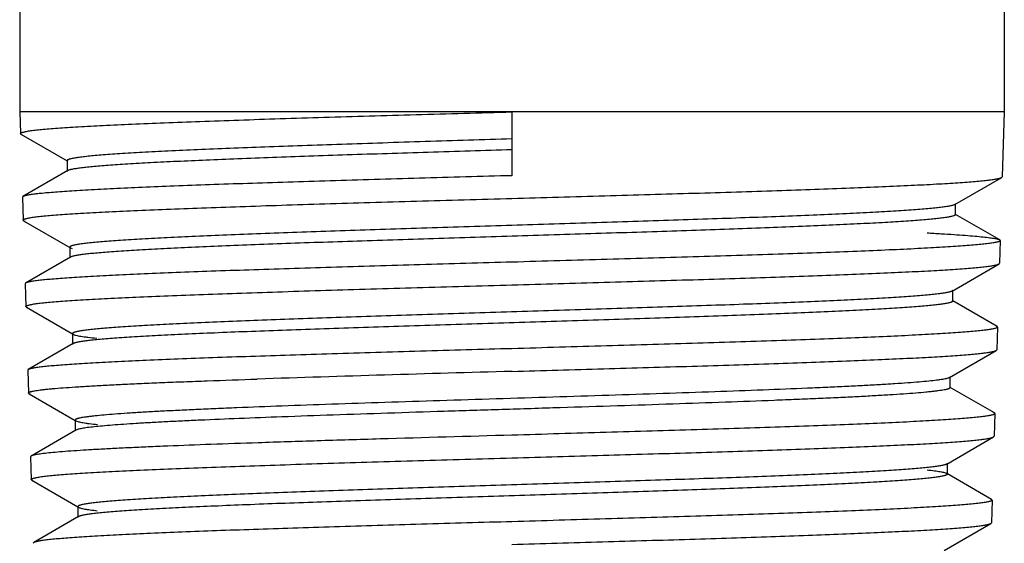
# Model space of a CAD drawing. Units: inches. Extents: x 7.25 to 9.75, y 7.91 to 13.71.
# Drawn here: x 8.09 to 8.91, y 8.34 to 8.77 of the extents above; entities that cross this region are included whole.
import ezdxf

# ---------------------------------------------------------------- set-up
doc = ezdxf.new("R2010")
doc.units = ezdxf.units.IN
doc.header["$LTSCALE"] = 1.434074
doc.header["$MEASUREMENT"] = 0
doc.layers.get('0').update_dxf_attribs({"linetype": 'CONTINUOUS'})

msp = doc.modelspace()

# ---------------------------------------------------------------- linework, layer by layer
at = {"color": 6, "linetype": 'CONTINUOUS'}
for p, q in [((8.09299, 9.25685), (8.09299, 8.69635)), ((8.90599, 9.25685), (8.90599, 8.69635)), ((8.90599, 8.69635), (8.09299, 8.69635)), ((8.09299, 8.69635), (8.09355, 8.6785)), ((8.90599, 8.69635), (8.90433, 8.6428)), ((8.09403, 8.67796), (8.09355, 8.6785)), ((8.09403, 8.67796), (8.13208, 8.65596)), ((8.09516, 8.67749), (8.09403, 8.67796)), ((8.13221, 8.65619), (8.13274, 8.65558)), ((8.13221, 8.65619), (8.13221, 8.64726)), ((8.13274, 8.64787), (8.09567, 8.62644)), ((8.86514, 8.61988), (8.90385, 8.64226)), ((8.90385, 8.64226), (8.90433, 8.6428)), ((8.09567, 8.62644), (8.09519, 8.62587)), ((8.09519, 8.62587), (8.09577, 8.6071)), ((8.86567, 8.62049), (8.86514, 8.61988)), ((8.86567, 8.61156), (8.86567, 8.62049)), ((8.86514, 8.61217), (8.86567, 8.61156)), ((8.90221, 8.59074), (8.8658, 8.61179)), ((8.09625, 8.60655), (8.09577, 8.6071)), ((8.09625, 8.60655), (8.1343, 8.58456)), ((8.09761, 8.60602), (8.09625, 8.60655)), ((8.90101, 8.59122), (8.90221, 8.59074)), ((8.90269, 8.59017), (8.9021, 8.5714)), ((8.90221, 8.59074), (8.90269, 8.59017)), ((8.13443, 8.58479), (8.13496, 8.58418)), ((8.13443, 8.58479), (8.13443, 8.57586)), ((8.13496, 8.58418), (8.13635, 8.58362)), ((8.13496, 8.57647), (8.09789, 8.55504)), ((8.13596, 8.5769), (8.13496, 8.57647)), ((8.86291, 8.54847), (8.90162, 8.57085)), ((8.90162, 8.57085), (8.9021, 8.57139)), ((8.09789, 8.55504), (8.09741, 8.55447)), ((8.09741, 8.55447), (8.098, 8.5357)), ((8.86344, 8.54909), (8.86291, 8.54847)), ((8.86344, 8.54016), (8.86344, 8.54909)), ((8.86291, 8.54077), (8.86344, 8.54016)), ((8.89998, 8.51934), (8.86358, 8.54039)), ((8.09848, 8.53515), (8.098, 8.5357)), ((8.09848, 8.53515), (8.13652, 8.51316)), ((8.09982, 8.53462), (8.09848, 8.53515)), ((8.13666, 8.51339), (8.13666, 8.50446)), ((8.89899, 8.51976), (8.89998, 8.51934)), ((8.90047, 8.51877), (8.89988, 8.5)), ((8.89998, 8.51934), (8.90047, 8.51877)), ((8.13719, 8.50507), (8.10012, 8.48364)), ((8.86069, 8.47707), (8.8994, 8.49945)), ((8.8994, 8.49945), (8.89988, 8.5)), ((8.10012, 8.48364), (8.09964, 8.48307)), ((8.09964, 8.48307), (8.10022, 8.4643)), ((8.86122, 8.47769), (8.86069, 8.47707)), ((8.86122, 8.46876), (8.86122, 8.47769)), ((8.1007, 8.46375), (8.10022, 8.4643)), ((8.1007, 8.46375), (8.13875, 8.44176)), ((8.10187, 8.46327), (8.1007, 8.46375)), ((8.86069, 8.46938), (8.86122, 8.46876)), ((8.89776, 8.44794), (8.86135, 8.46899)), ((8.89656, 8.44843), (8.89776, 8.44794)), ((8.89824, 8.44737), (8.89766, 8.4286)), ((8.89776, 8.44794), (8.89824, 8.44737)), ((8.13888, 8.44199), (8.13942, 8.44137)), ((8.13888, 8.44199), (8.13888, 8.43306)), ((8.13942, 8.43368), (8.10234, 8.41225)), ((8.85846, 8.40567), (8.89717, 8.42805)), ((8.89717, 8.42805), (8.89766, 8.4286)), ((8.10234, 8.41225), (8.10186, 8.41167)), ((8.10186, 8.41167), (8.10244, 8.3929)), ((8.859, 8.40629), (8.85846, 8.40567)), ((8.859, 8.39736), (8.859, 8.40629)), ((8.10293, 8.39235), (8.10244, 8.3929)), ((8.10293, 8.39235), (8.14097, 8.37036)), ((8.10406, 8.39188), (8.10293, 8.39235)), ((8.85846, 8.39798), (8.859, 8.39736)), ((8.89553, 8.37655), (8.85913, 8.39759)), ((8.89447, 8.37699), (8.89553, 8.37655)), ((8.89602, 8.37597), (8.89543, 8.3572)), ((8.89553, 8.37655), (8.89602, 8.37597)), ((8.1411, 8.37059), (8.14164, 8.36997)), ((8.1411, 8.37059), (8.1411, 8.36166)), ((8.14164, 8.36228), (8.10457, 8.34085)), ((8.85623, 8.33426), (8.89495, 8.35664)), ((8.89495, 8.35664), (8.89543, 8.3572)), ((8.10457, 8.34085), (8.10408, 8.34027))]:
    msp.add_line(p, q, dxfattribs=at)
at = {"color": 7, "linetype": 'CONTINUOUS'}
msp.add_line((8.49949, 8.69635), (8.49949, 8.64372), dxfattribs=at)
at = {"color": 6, "linetype": 'CONTINUOUS'}
msp.add_arc((9.70871, -35.46202), 43.96081, 91.576213, 91.850533, dxfattribs=at)
for points, knots in [([(8.09355, 8.6785), (8.09355, 8.67854), (8.09357, 8.67865), (8.09367, 8.67879), (8.09382, 8.67893), (8.09404, 8.67907), (8.09431, 8.67921), (8.09479, 8.67941), (8.09554, 8.67965), (8.09664, 8.67992), (8.09797, 8.68019), (8.09955, 8.68047), (8.10137, 8.68075), (8.10342, 8.68102), (8.10664, 8.68141), (8.11125, 8.68189), (8.11749, 8.68244), (8.12465, 8.683), (8.13271, 8.68355), (8.14521, 8.68432), (8.16292, 8.68528), (8.18658, 8.68638), (8.21324, 8.68748), (8.24267, 8.68859), (8.27458, 8.68969), (8.30865, 8.6908), (8.34456, 8.69191), (8.38196, 8.69302), (8.42051, 8.69413), (8.45981, 8.69524), (8.48623, 8.69598), (8.49949, 8.69635)], [0, 0, 0, 0, 0.000349, 0.000753, 0.001254, 0.001872, 0.002621, 0.003505, 0.005697, 0.008465, 0.011815, 0.01575, 0.020269, 0.025372, 0.031057, 0.044165, 0.059569, 0.07723, 0.097106, 0.119156, 0.169556, 0.227943, 0.293763, 0.366382, 0.445102, 0.52917, 0.617769, 0.710041, 0.805125, 0.902129, 1, 1, 1, 1]), ([(8.49949, 8.67403), (8.4875, 8.67366), (8.46361, 8.67292), (8.42807, 8.67181), (8.39321, 8.6707), (8.35939, 8.66959), (8.32691, 8.66849), (8.2961, 8.66738), (8.26724, 8.66627), (8.24062, 8.66517), (8.21649, 8.66406), (8.19509, 8.66296), (8.17906, 8.66201), (8.16774, 8.66124), (8.16044, 8.66068), (8.15396, 8.66013), (8.14831, 8.65958), (8.14412, 8.6591), (8.14121, 8.65871), (8.13934, 8.65844), (8.13769, 8.65816), (8.13626, 8.65788), (8.13504, 8.65761), (8.13404, 8.65734), (8.13326, 8.65706), (8.13276, 8.65682), (8.13247, 8.65662), (8.13232, 8.65648), (8.13223, 8.65634), (8.13221, 8.65624), (8.13221, 8.65619)], [0, 0, 0, 0, 0.097776, 0.194701, 0.28971, 0.381906, 0.470434, 0.554447, 0.63312, 0.705709, 0.77151, 0.829902, 0.880315, 0.902382, 0.922282, 0.939966, 0.955399, 0.968548, 0.974257, 0.979384, 0.983928, 0.98789, 0.99127, 0.994074, 0.996308, 0.997991, 0.998639, 0.999173, 0.999614, 1, 1, 1, 1]), ([(8.49949, 8.6651), (8.47641, 8.66438), (8.44205, 8.66332), (8.39671, 8.66188), (8.3639, 8.66081), (8.3323, 8.65974), (8.30221, 8.65867), (8.27388, 8.6576), (8.24759, 8.65653), (8.22356, 8.65547), (8.202, 8.6544), (8.18568, 8.65348), (8.17401, 8.65274), (8.16634, 8.6522), (8.15941, 8.65167), (8.15325, 8.65114), (8.14787, 8.6506), (8.14328, 8.65007), (8.13949, 8.64954), (8.13684, 8.64908), (8.13512, 8.6487), (8.13414, 8.64843), (8.13336, 8.64817), (8.13292, 8.64797), (8.13274, 8.64787)], [0, 0, 0, 0, 0.188574, 0.280751, 0.370379, 0.456686, 0.538904, 0.616281, 0.688131, 0.753804, 0.812723, 0.86435, 0.887286, 0.908237, 0.927151, 0.943987, 0.958715, 0.971306, 0.981731, 0.989977, 0.993284, 0.996051, 0.998285, 1, 1, 1, 1]), ([(8.49949, 8.64372), (8.474, 8.64301), (8.43606, 8.64194), (8.386, 8.6405), (8.34978, 8.63942), (8.31491, 8.63835), (8.2817, 8.63728), (8.25047, 8.6362), (8.22149, 8.63513), (8.19502, 8.63406), (8.17131, 8.63299), (8.15336, 8.63207), (8.14055, 8.63133), (8.13214, 8.63079), (8.12456, 8.63025), (8.11783, 8.62972), (8.11196, 8.62918), (8.10697, 8.62865), (8.10336, 8.62819), (8.10093, 8.62781), (8.09943, 8.62754), (8.09817, 8.62727), (8.09713, 8.62701), (8.09631, 8.62674), (8.09585, 8.62654), (8.09567, 8.62644)], [0, 0, 0, 0, 0.189162, 0.281605, 0.371481, 0.458008, 0.540403, 0.617911, 0.68984, 0.755537, 0.814414, 0.865939, 0.8888, 0.909653, 0.928454, 0.945165, 0.959748, 0.972169, 0.982407, 0.986705, 0.990453, 0.993652, 0.996304, 0.998415, 1, 1, 1, 1]), ([(8.49949, 8.62495), (8.52501, 8.62567), (8.56301, 8.62673), (8.61313, 8.62818), (8.64941, 8.62926), (8.68433, 8.63033), (8.71758, 8.63141), (8.74886, 8.63248), (8.77788, 8.63356), (8.80439, 8.63463), (8.82813, 8.6357), (8.8461, 8.63662), (8.85893, 8.63737), (8.86735, 8.6379), (8.87493, 8.63844), (8.88167, 8.63898), (8.88755, 8.63951), (8.89254, 8.64004), (8.89615, 8.64051), (8.89859, 8.64089), (8.90008, 8.64115), (8.90135, 8.64142), (8.90239, 8.64169), (8.90321, 8.64195), (8.90366, 8.64215), (8.90385, 8.64226)], [0, 0, 0, 0, 0.189142, 0.28159, 0.371479, 0.458022, 0.540433, 0.617954, 0.689891, 0.755591, 0.814469, 0.865989, 0.888847, 0.909696, 0.928492, 0.945196, 0.959773, 0.972188, 0.982421, 0.986716, 0.990461, 0.993658, 0.996308, 0.998417, 1, 1, 1, 1]), ([(8.09577, 8.6071), (8.09577, 8.60714), (8.09579, 8.60725), (8.09589, 8.60739), (8.09604, 8.60753), (8.09625, 8.60767), (8.09652, 8.60781), (8.097, 8.608), (8.09775, 8.60824), (8.09884, 8.60852), (8.10016, 8.60879), (8.10173, 8.60907), (8.10354, 8.60935), (8.10558, 8.60962), (8.10878, 8.61001), (8.11336, 8.61049), (8.11957, 8.61104), (8.12668, 8.61159), (8.1347, 8.61215), (8.14713, 8.61292), (8.16475, 8.61387), (8.18827, 8.61498), (8.21479, 8.61608), (8.24406, 8.61719), (8.27579, 8.61829), (8.30968, 8.6194), (8.34539, 8.62051), (8.3826, 8.62162), (8.42093, 8.62273), (8.46003, 8.62384), (8.4863, 8.62458), (8.49949, 8.62495)], [0, 0, 0, 0, 0.00035, 0.000755, 0.001256, 0.001874, 0.002621, 0.003505, 0.005694, 0.008459, 0.011807, 0.015739, 0.020256, 0.025356, 0.031038, 0.044142, 0.059542, 0.0772, 0.097073, 0.119121, 0.16952, 0.227906, 0.293725, 0.366345, 0.445068, 0.529139, 0.617742, 0.71002, 0.805111, 0.902122, 1, 1, 1, 1]), ([(8.86514, 8.61988), (8.86495, 8.61977), (8.8645, 8.61957), (8.86371, 8.6193), (8.8627, 8.61903), (8.86149, 8.61876), (8.86006, 8.61849), (8.85775, 8.61811), (8.85434, 8.61764), (8.84963, 8.6171), (8.8441, 8.61656), (8.83778, 8.61601), (8.83067, 8.61547), (8.82279, 8.61493), (8.81081, 8.61417), (8.79406, 8.61324), (8.77195, 8.61215), (8.74731, 8.61107), (8.72037, 8.60998), (8.69138, 8.60889), (8.66061, 8.6078), (8.62834, 8.60671), (8.59488, 8.60562), (8.54879, 8.60416), (8.50215, 8.60271), (8.45542, 8.60126), (8.42077, 8.60017), (8.38686, 8.59907), (8.354, 8.59798), (8.3225, 8.59689), (8.29265, 8.5958), (8.26473, 8.59471), (8.239, 8.59362), (8.21569, 8.59254), (8.19504, 8.59146), (8.17957, 8.59052), (8.16867, 8.58976), (8.16163, 8.58921), (8.15538, 8.58867), (8.14994, 8.58813), (8.14591, 8.58766), (8.1431, 8.58727), (8.1413, 8.587), (8.13971, 8.58673), (8.13833, 8.58646), (8.13716, 8.58619), (8.1362, 8.58592), (8.13545, 8.58565), (8.13496, 8.58541), (8.13468, 8.58521), (8.13454, 8.58508), (8.13446, 8.58494), (8.13443, 8.58484), (8.13443, 8.58479)], [0, 0, 0, 0, 0.000875, 0.002018, 0.003436, 0.005135, 0.007115, 0.009377, 0.014741, 0.02122, 0.028803, 0.037477, 0.04722, 0.058009, 0.069822, 0.09641, 0.126735, 0.160523, 0.197456, 0.237196, 0.279372, 0.323597, 0.369455, 0.416525, 0.512537, 0.560589, 0.608074, 0.654552, 0.699589, 0.742768, 0.783686, 0.821964, 0.857243, 0.8892, 0.917532, 0.941983, 0.952679, 0.962323, 0.970894, 0.978373, 0.984742, 0.987507, 0.989991, 0.992193, 0.994114, 0.995754, 0.997114, 0.998198, 0.999015, 0.999331, 0.999592, 0.999809, 1, 1, 1, 1]), ([(8.86567, 8.61156), (8.86567, 8.61151), (8.86565, 8.61141), (8.86556, 8.61128), (8.86543, 8.61114), (8.86516, 8.61094), (8.86468, 8.61071), (8.86395, 8.61045), (8.86302, 8.61018), (8.86188, 8.60992), (8.86053, 8.60965), (8.85899, 8.60938), (8.85724, 8.60911), (8.8545, 8.60873), (8.85058, 8.60827), (8.84528, 8.60774), (8.83919, 8.6072), (8.83234, 8.60666), (8.82171, 8.60591), (8.80663, 8.60499), (8.78648, 8.60392), (8.76373, 8.60285), (8.73859, 8.60178), (8.71128, 8.6007), (8.68206, 8.59963), (8.65118, 8.59855), (8.61893, 8.59747), (8.5856, 8.59639), (8.55149, 8.59532), (8.50536, 8.59388), (8.44808, 8.5921), (8.3916, 8.59031), (8.34797, 8.58885), (8.31713, 8.58777), (8.28794, 8.58669), (8.26068, 8.58562), (8.23559, 8.58454), (8.2129, 8.58347), (8.19283, 8.5824), (8.17781, 8.58148), (8.16724, 8.58072), (8.16044, 8.58018), (8.1544, 8.57965), (8.14915, 8.57911), (8.1447, 8.57858), (8.14105, 8.57805), (8.13853, 8.57758), (8.13692, 8.57719), (8.13625, 8.577), (8.13596, 8.5769)], [0, 0, 0, 0, 0.000188, 0.000402, 0.000658, 0.000967, 0.001766, 0.002824, 0.004149, 0.005747, 0.00762, 0.009768, 0.012191, 0.014888, 0.021098, 0.02839, 0.03675, 0.046161, 0.056598, 0.080467, 0.108146, 0.139384, 0.173904, 0.21139, 0.251506, 0.293887, 0.338152, 0.383898, 0.430712, 0.478168, 0.573285, 0.665806, 0.710039, 0.752381, 0.792445, 0.829872, 0.864317, 0.895472, 0.923052, 0.946811, 0.957187, 0.966531, 0.974824, 0.982046, 0.98818, 0.993219, 0.997158, 0.998716, 1, 1, 1, 1]), ([(8.8422, 8.59649), (8.84611, 8.59628), (8.85353, 8.59586), (8.86406, 8.59521), (8.87336, 8.59456), (8.88141, 8.59391), (8.88817, 8.59326), (8.893, 8.5927), (8.8962, 8.59223), (8.8981, 8.59191), (8.89967, 8.59159), (8.9006, 8.59135), (8.90101, 8.59122)], [0, 0, 0, 0, 0.198721, 0.377342, 0.535271, 0.672031, 0.787163, 0.880295, 0.918553, 0.951253, 0.978395, 1, 1, 1, 1]), ([(8.90269, 8.59017), (8.90269, 8.59012), (8.90266, 8.59002), (8.90255, 8.58988), (8.90239, 8.58974), (8.90217, 8.5896), (8.90189, 8.58946), (8.9014, 8.58927), (8.90064, 8.58903), (8.89954, 8.58875), (8.89819, 8.58848), (8.89661, 8.5882), (8.8948, 8.58793), (8.89274, 8.58765), (8.88953, 8.58726), (8.88493, 8.58678), (8.87871, 8.58623), (8.87159, 8.58568), (8.86357, 8.58513), (8.85467, 8.58457), (8.84492, 8.58402), (8.83028, 8.58325), (8.81003, 8.5823), (8.78355, 8.5812), (8.75433, 8.58009), (8.72266, 8.57898), (8.68884, 8.57787), (8.6532, 8.57677), (8.61608, 8.57566), (8.57784, 8.57454), (8.53885, 8.57343), (8.51265, 8.57269), (8.49949, 8.57232)], [0, 0, 0, 0, 0.000356, 0.000774, 0.001293, 0.001931, 0.002699, 0.003604, 0.005835, 0.008642, 0.01203, 0.016, 0.020553, 0.025688, 0.031403, 0.044567, 0.06002, 0.077722, 0.097634, 0.119714, 0.143909, 0.170156, 0.228564, 0.294383, 0.366981, 0.445664, 0.529679, 0.618211, 0.710398, 0.80538, 0.902265, 1, 1, 1, 1]), ([(8.49949, 8.57232), (8.47415, 8.57161), (8.43642, 8.57054), (8.38665, 8.5691), (8.35063, 8.56803), (8.31595, 8.56695), (8.28294, 8.56588), (8.25188, 8.5648), (8.22306, 8.56373), (8.19674, 8.56266), (8.17315, 8.56159), (8.15531, 8.56067), (8.14256, 8.55993), (8.13419, 8.55939), (8.12665, 8.55885), (8.11995, 8.55832), (8.11411, 8.55778), (8.10915, 8.55725), (8.10556, 8.55679), (8.10313, 8.55641), (8.10165, 8.55614), (8.10039, 8.55587), (8.09935, 8.55561), (8.09854, 8.55535), (8.09808, 8.55515), (8.09789, 8.55504)], [0, 0, 0, 0, 0.189128, 0.281554, 0.371416, 0.45793, 0.540314, 0.617815, 0.689739, 0.755434, 0.814314, 0.865847, 0.888713, 0.909573, 0.928381, 0.945099, 0.959691, 0.972121, 0.98237, 0.986672, 0.990426, 0.993631, 0.99629, 0.998408, 1, 1, 1, 1]), ([(8.49949, 8.55355), (8.52487, 8.55427), (8.56265, 8.55533), (8.61249, 8.55678), (8.64856, 8.55786), (8.68328, 8.55893), (8.71635, 8.56001), (8.74745, 8.56108), (8.77631, 8.56215), (8.80267, 8.56323), (8.82629, 8.5643), (8.84415, 8.56522), (8.85692, 8.56596), (8.86529, 8.5665), (8.87284, 8.56704), (8.87955, 8.56757), (8.88539, 8.56811), (8.89036, 8.56864), (8.89395, 8.5691), (8.89638, 8.56948), (8.89787, 8.56975), (8.89913, 8.57002), (8.90017, 8.57028), (8.90098, 8.57055), (8.90144, 8.57075), (8.90162, 8.57085)], [0, 0, 0, 0, 0.189112, 0.281542, 0.371416, 0.457945, 0.540344, 0.617857, 0.68979, 0.75549, 0.814371, 0.8659, 0.888763, 0.909618, 0.92842, 0.945133, 0.959718, 0.972142, 0.982385, 0.986685, 0.990436, 0.993639, 0.996294, 0.99841, 1, 1, 1, 1]), ([(8.098, 8.5357), (8.098, 8.53574), (8.09802, 8.53585), (8.09811, 8.53599), (8.09826, 8.53613), (8.09848, 8.53627), (8.09875, 8.53641), (8.09922, 8.53661), (8.09997, 8.53685), (8.10105, 8.53712), (8.10237, 8.53739), (8.10393, 8.53767), (8.10573, 8.53795), (8.10776, 8.53822), (8.11094, 8.53861), (8.1155, 8.53909), (8.12167, 8.53964), (8.12875, 8.5402), (8.13672, 8.54075), (8.14908, 8.54152), (8.1666, 8.54247), (8.19, 8.54358), (8.21637, 8.54468), (8.24548, 8.54579), (8.27703, 8.54689), (8.31073, 8.548), (8.34625, 8.54911), (8.38325, 8.55022), (8.42137, 8.55133), (8.46025, 8.55244), (8.48637, 8.55318), (8.49949, 8.55355)], [0, 0, 0, 0, 0.000353, 0.00076, 0.001263, 0.001883, 0.002633, 0.003519, 0.005713, 0.008482, 0.011833, 0.015768, 0.020288, 0.025391, 0.031075, 0.044183, 0.059586, 0.077245, 0.097119, 0.119168, 0.169565, 0.22795, 0.293766, 0.36638, 0.445097, 0.529165, 0.617765, 0.71004, 0.805128, 0.902132, 1, 1, 1, 1]), ([(8.86291, 8.54847), (8.86273, 8.54837), (8.86228, 8.54817), (8.86148, 8.5479), (8.86048, 8.54763), (8.85927, 8.54736), (8.85785, 8.54709), (8.85555, 8.5467), (8.85216, 8.54623), (8.84747, 8.5457), (8.84197, 8.54515), (8.83569, 8.54461), (8.82862, 8.54407), (8.82078, 8.54352), (8.80887, 8.54277), (8.79222, 8.54183), (8.77023, 8.54075), (8.74574, 8.53966), (8.71896, 8.53858), (8.69015, 8.53749), (8.65956, 8.5364), (8.62749, 8.53531), (8.59424, 8.53422), (8.54843, 8.53276), (8.50208, 8.53131), (8.45564, 8.52986), (8.42121, 8.52876), (8.38751, 8.52767), (8.35485, 8.52658), (8.32355, 8.52549), (8.29388, 8.5244), (8.26613, 8.52331), (8.24056, 8.52222), (8.21741, 8.52114), (8.19688, 8.52005), (8.18151, 8.51912), (8.17067, 8.51836), (8.16368, 8.51781), (8.15747, 8.51727), (8.15206, 8.51673), (8.14806, 8.51626), (8.14527, 8.51587), (8.14348, 8.5156), (8.1419, 8.51533), (8.14053, 8.51506), (8.13936, 8.51479), (8.13841, 8.51452), (8.13767, 8.51425), (8.13718, 8.51401), (8.1369, 8.51381), (8.13676, 8.51368), (8.13668, 8.51354), (8.13666, 8.51344), (8.13666, 8.51339)], [0, 0, 0, 0, 0.00088, 0.002028, 0.003452, 0.005155, 0.007138, 0.009403, 0.014772, 0.02126, 0.028851, 0.03753, 0.047276, 0.058072, 0.069891, 0.096484, 0.126818, 0.160608, 0.197546, 0.237286, 0.279464, 0.323686, 0.369543, 0.416608, 0.512611, 0.560656, 0.608135, 0.654605, 0.699635, 0.742806, 0.783718, 0.821988, 0.857262, 0.88921, 0.917539, 0.941984, 0.952678, 0.962322, 0.970892, 0.978367, 0.984736, 0.987502, 0.989986, 0.992189, 0.994109, 0.995748, 0.997107, 0.998192, 0.999011, 0.999328, 0.99959, 0.999808, 1, 1, 1, 1]), ([(8.86344, 8.54016), (8.86344, 8.54011), (8.86342, 8.54001), (8.86334, 8.53987), (8.8632, 8.53974), (8.86292, 8.53954), (8.86244, 8.5393), (8.8617, 8.53903), (8.86074, 8.53877), (8.85958, 8.5385), (8.85822, 8.53822), (8.85664, 8.53795), (8.85486, 8.53768), (8.85207, 8.5373), (8.84808, 8.53683), (8.84269, 8.53629), (8.83649, 8.53575), (8.82952, 8.5352), (8.81871, 8.53444), (8.80337, 8.53351), (8.78289, 8.53243), (8.75977, 8.53134), (8.73425, 8.53026), (8.70654, 8.52917), (8.67692, 8.52808), (8.64564, 8.52699), (8.61302, 8.5259), (8.57934, 8.52481), (8.54492, 8.52372), (8.49848, 8.52226), (8.45213, 8.52082), (8.4063, 8.51935), (8.37302, 8.51826), (8.34092, 8.51717), (8.3103, 8.51608), (8.28144, 8.51499), (8.25462, 8.5139), (8.23008, 8.51282), (8.20806, 8.51173), (8.19137, 8.5108), (8.17943, 8.51004), (8.17158, 8.50949), (8.16449, 8.50895), (8.15818, 8.5084), (8.15268, 8.50786), (8.14798, 8.50732), (8.14457, 8.50685), (8.14226, 8.50647), (8.14084, 8.50619), (8.13963, 8.50592), (8.13862, 8.50565), (8.13783, 8.50538), (8.13738, 8.50518), (8.13719, 8.50507)], [0, 0, 0, 0, 0.000191, 0.000408, 0.000669, 0.000985, 0.001801, 0.002883, 0.00424, 0.005875, 0.00779, 0.009986, 0.012462, 0.015219, 0.021571, 0.029029, 0.037576, 0.047194, 0.057863, 0.082254, 0.110521, 0.14241, 0.177623, 0.215836, 0.256693, 0.299819, 0.34481, 0.391252, 0.438711, 0.486748, 0.582767, 0.629857, 0.675748, 0.720013, 0.76224, 0.802038, 0.839033, 0.872887, 0.903279, 0.929933, 0.941778, 0.952599, 0.962372, 0.971073, 0.978682, 0.985186, 0.990573, 0.992844, 0.994833, 0.99654, 0.997967, 0.999118, 1, 1, 1, 1]), ([(8.13666, 8.51339), (8.13666, 8.51334), (8.13668, 8.51322), (8.13679, 8.51306), (8.13697, 8.51291), (8.13711, 8.51282), (8.13719, 8.51277)], [0, 0, 0, 0, 0.185865, 0.40242, 0.670131, 1, 1, 1, 1]), ([(8.13719, 8.51277), (8.13732, 8.5127), (8.13762, 8.51255), (8.13836, 8.51227), (8.13958, 8.51193), (8.14137, 8.51154), (8.1436, 8.51115), (8.14626, 8.51076), (8.15066, 8.5102), (8.15418, 8.50984), (8.15667, 8.5096)], [0, 0, 0, 0, 0.022508, 0.05012, 0.121145, 0.213641, 0.327776, 0.463588, 0.621023, 1, 1, 1, 1]), ([(8.90046, 8.51877), (8.90046, 8.51872), (8.90043, 8.51862), (8.90033, 8.51848), (8.90017, 8.51834), (8.89995, 8.5182), (8.89967, 8.51806), (8.89918, 8.51786), (8.89842, 8.51762), (8.89732, 8.51735), (8.89599, 8.51708), (8.89442, 8.5168), (8.89261, 8.51652), (8.89056, 8.51625), (8.88736, 8.51586), (8.88279, 8.51538), (8.87661, 8.51483), (8.86952, 8.51428), (8.86154, 8.51372), (8.85269, 8.51317), (8.84299, 8.51262), (8.82843, 8.51185), (8.8083, 8.5109), (8.78196, 8.5098), (8.7529, 8.50869), (8.7214, 8.50758), (8.68778, 8.50647), (8.65234, 8.50536), (8.61543, 8.50426), (8.5774, 8.50314), (8.53863, 8.50203), (8.51258, 8.50129), (8.49949, 8.50092)], [0, 0, 0, 0, 0.000358, 0.000779, 0.0013, 0.001941, 0.002712, 0.003619, 0.005854, 0.008665, 0.012056, 0.01603, 0.020587, 0.025725, 0.031443, 0.044612, 0.06007, 0.077777, 0.097693, 0.119776, 0.143974, 0.170225, 0.228635, 0.294455, 0.36705, 0.445728, 0.529735, 0.618256, 0.710431, 0.805401, 0.902275, 1, 1, 1, 1]), ([(8.49949, 8.50092), (8.47429, 8.50021), (8.43678, 8.49914), (8.38729, 8.4977), (8.35147, 8.49663), (8.31699, 8.49555), (8.28416, 8.49448), (8.25328, 8.49341), (8.22462, 8.49233), (8.19844, 8.49126), (8.17499, 8.4902), (8.15724, 8.48928), (8.14456, 8.48853), (8.13624, 8.48799), (8.12874, 8.48746), (8.12208, 8.48692), (8.11627, 8.48639), (8.11133, 8.48585), (8.10776, 8.48539), (8.10534, 8.48501), (8.10386, 8.48474), (8.1026, 8.48448), (8.10157, 8.48421), (8.10076, 8.48395), (8.1003, 8.48375), (8.10012, 8.48364)], [0, 0, 0, 0, 0.189099, 0.281516, 0.371371, 0.457877, 0.540256, 0.617748, 0.689666, 0.755357, 0.814238, 0.865772, 0.88864, 0.909503, 0.928315, 0.945038, 0.959636, 0.972075, 0.982333, 0.986641, 0.9904, 0.993611, 0.996276, 0.998401, 1, 1, 1, 1]), ([(8.49949, 8.48215), (8.52473, 8.48287), (8.56229, 8.48393), (8.61184, 8.48538), (8.64771, 8.48646), (8.68224, 8.48753), (8.71511, 8.48861), (8.74604, 8.48968), (8.77474, 8.49075), (8.80095, 8.49182), (8.82444, 8.49289), (8.84221, 8.49381), (8.85491, 8.49456), (8.86324, 8.4951), (8.87075, 8.49564), (8.87742, 8.49617), (8.88323, 8.49671), (8.88818, 8.49724), (8.89176, 8.4977), (8.89417, 8.49808), (8.89565, 8.49835), (8.89691, 8.49861), (8.89795, 8.49888), (8.89876, 8.49914), (8.89921, 8.49934), (8.8994, 8.49945)], [0, 0, 0, 0, 0.189078, 0.281496, 0.371356, 0.45787, 0.540256, 0.61776, 0.689688, 0.755387, 0.814271, 0.865807, 0.888675, 0.909536, 0.928345, 0.945065, 0.95966, 0.972094, 0.982347, 0.986652, 0.990409, 0.993618, 0.99628, 0.998403, 1, 1, 1, 1]), ([(8.10022, 8.4643), (8.10022, 8.46436), (8.10026, 8.4645), (8.10042, 8.46468), (8.10068, 8.46486), (8.10103, 8.46504), (8.10148, 8.46522), (8.10203, 8.4654), (8.10268, 8.46557), (8.10374, 8.46583), (8.10532, 8.46614), (8.10752, 8.46649), (8.11011, 8.46685), (8.11309, 8.46721), (8.11646, 8.46757), (8.12173, 8.46807), (8.12926, 8.46869), (8.13941, 8.4694), (8.15101, 8.47012), (8.16402, 8.47083), (8.17839, 8.47155), (8.19404, 8.47227), (8.21093, 8.47299), (8.22899, 8.4737), (8.25518, 8.47469), (8.27535, 8.47539), (8.28911, 8.47585)], [0, 0, 0, 0, 0.000981, 0.002203, 0.003812, 0.005872, 0.008416, 0.011457, 0.015006, 0.019067, 0.028733, 0.040461, 0.05425, 0.070092, 0.08798, 0.1079, 0.153749, 0.207457, 0.268831, 0.337617, 0.413527, 0.496267, 0.58551, 0.680916, 0.782123, 1, 1, 1, 1]), ([(8.86069, 8.47707), (8.86057, 8.477), (8.8603, 8.47687), (8.85963, 8.47661), (8.85855, 8.47629), (8.85697, 8.47593), (8.85501, 8.47557), (8.85269, 8.47521), (8.84886, 8.47469), (8.84316, 8.47406), (8.83525, 8.47334), (8.82594, 8.47261), (8.81526, 8.47188), (8.80325, 8.47115), (8.78998, 8.47042), (8.7755, 8.46969), (8.75985, 8.46896), (8.73689, 8.46795), (8.70581, 8.46671), (8.66607, 8.46526), (8.62355, 8.4638), (8.57895, 8.46234), (8.53303, 8.46088), (8.48655, 8.45942), (8.4403, 8.45796), (8.39504, 8.4565), (8.35154, 8.45504), (8.32321, 8.45404), (8.30947, 8.45353)], [0, 0, 0, 0, 0.000741, 0.001637, 0.003913, 0.006845, 0.01044, 0.014701, 0.019625, 0.031443, 0.045853, 0.062805, 0.082227, 0.104038, 0.128153, 0.15447, 0.182877, 0.213261, 0.279433, 0.351886, 0.429407, 0.5107, 0.594407, 0.679128, 0.763441, 0.845929, 0.925251, 1, 1, 1, 1]), ([(8.86122, 8.46876), (8.86122, 8.46869), (8.86118, 8.46855), (8.86101, 8.46836), (8.86075, 8.46817), (8.8604, 8.46799), (8.85995, 8.4678), (8.8594, 8.46761), (8.85875, 8.46743), (8.8577, 8.46716), (8.85613, 8.46684), (8.85395, 8.46647), (8.85138, 8.46609), (8.84842, 8.46572), (8.84508, 8.46534), (8.83987, 8.46482), (8.83242, 8.46417), (8.8224, 8.46343), (8.81095, 8.46268), (8.79813, 8.46193), (8.78399, 8.46118), (8.7686, 8.46043), (8.75203, 8.45968), (8.73434, 8.45893), (8.70876, 8.4579), (8.67463, 8.45663), (8.6315, 8.45514), (8.58606, 8.45364), (8.5391, 8.45214), (8.49144, 8.45065), (8.44393, 8.44915), (8.39741, 8.44765), (8.3527, 8.44615), (8.32358, 8.44512), (8.30947, 8.4446)], [0, 0, 0, 0, 0.000353, 0.000788, 0.001354, 0.002071, 0.00295, 0.003997, 0.005214, 0.006604, 0.009905, 0.013905, 0.018605, 0.023999, 0.030083, 0.036851, 0.052414, 0.070629, 0.091412, 0.114677, 0.140323, 0.168236, 0.198294, 0.230368, 0.264313, 0.337219, 0.41573, 0.498465, 0.583966, 0.670728, 0.757219, 0.841906, 0.923337, 1, 1, 1, 1]), ([(8.30947, 8.45353), (8.29704, 8.45307), (8.27885, 8.45237), (8.25522, 8.45139), (8.23892, 8.45067), (8.22367, 8.44995), (8.20954, 8.44923), (8.19657, 8.44852), (8.18483, 8.4478), (8.17435, 8.44709), (8.16518, 8.44637), (8.15837, 8.44576), (8.15361, 8.44525), (8.15056, 8.4449), (8.14786, 8.44454), (8.14552, 8.44418), (8.14353, 8.44383), (8.1421, 8.44352), (8.14113, 8.44326), (8.14054, 8.44308), (8.14004, 8.44291), (8.13963, 8.44273), (8.13931, 8.44255), (8.13907, 8.44237), (8.13892, 8.44219), (8.13888, 8.44205), (8.13888, 8.44199)], [0, 0, 0, 0, 0.217539, 0.31862, 0.413916, 0.503058, 0.585712, 0.661552, 0.730288, 0.791647, 0.845365, 0.891241, 0.911188, 0.929116, 0.945005, 0.958844, 0.97063, 0.980366, 0.98447, 0.988068, 0.991165, 0.993772, 0.995905, 0.997597, 0.998915, 1, 1, 1, 1]), ([(8.89824, 8.44737), (8.89824, 8.44733), (8.89821, 8.44722), (8.89811, 8.44708), (8.89795, 8.44694), (8.89773, 8.4468), (8.89746, 8.44667), (8.89698, 8.44647), (8.89622, 8.44623), (8.89513, 8.44595), (8.89381, 8.44568), (8.89224, 8.4454), (8.89045, 8.44513), (8.88841, 8.44485), (8.88524, 8.44446), (8.88069, 8.44398), (8.87455, 8.44343), (8.8675, 8.44288), (8.85957, 8.44233), (8.85077, 8.44177), (8.84113, 8.44122), (8.82665, 8.44045), (8.80663, 8.4395), (8.78043, 8.4384), (8.75153, 8.43729), (8.72021, 8.43618), (8.68676, 8.43508), (8.65152, 8.43397), (8.61481, 8.43286), (8.57699, 8.43175), (8.53842, 8.43063), (8.51251, 8.42989), (8.49949, 8.42952)], [0, 0, 0, 0, 0.000359, 0.00078, 0.001299, 0.001938, 0.002706, 0.003611, 0.005842, 0.008647, 0.012033, 0.016002, 0.020553, 0.025686, 0.031399, 0.04456, 0.06001, 0.077711, 0.097621, 0.1197, 0.143894, 0.170142, 0.228549, 0.294369, 0.366967, 0.445649, 0.529662, 0.618192, 0.710381, 0.805368, 0.902259, 1, 1, 1, 1]), ([(8.30947, 8.4446), (8.29768, 8.44416), (8.27519, 8.4433), (8.24779, 8.44214), (8.22762, 8.44121), (8.21392, 8.44053), (8.20126, 8.43985), (8.18967, 8.43917), (8.1792, 8.4385), (8.16989, 8.43782), (8.16176, 8.43715), (8.15485, 8.43647), (8.14987, 8.43589), (8.14651, 8.43541), (8.14447, 8.43507), (8.14275, 8.43474), (8.14134, 8.4344), (8.14026, 8.43407), (8.13965, 8.43382), (8.13942, 8.43368)], [0, 0, 0, 0, 0.207398, 0.395935, 0.482158, 0.562623, 0.637047, 0.705171, 0.766761, 0.821586, 0.869439, 0.910175, 0.943659, 0.957644, 0.969783, 0.980074, 0.988524, 0.995151, 1, 1, 1, 1]), ([(8.13942, 8.44137), (8.13954, 8.4413), (8.13982, 8.44116), (8.14052, 8.44089), (8.14164, 8.44057), (8.14329, 8.4402), (8.14533, 8.43983), (8.14777, 8.43945), (8.15178, 8.43892), (8.15499, 8.43857), (8.15726, 8.43834)], [0, 0, 0, 0, 0.023214, 0.051427, 0.123345, 0.216364, 0.3307, 0.466348, 0.623207, 1, 1, 1, 1]), ([(8.28998, 8.42322), (8.27691, 8.42278), (8.25199, 8.42192), (8.22165, 8.42076), (8.19931, 8.41982), (8.18416, 8.41913), (8.17016, 8.41845), (8.15737, 8.41777), (8.14581, 8.41709), (8.13555, 8.41641), (8.12662, 8.41573), (8.11904, 8.41506), (8.11359, 8.41447), (8.10994, 8.41399), (8.10772, 8.41365), (8.10587, 8.41331), (8.10437, 8.41297), (8.10334, 8.41268), (8.10271, 8.41243), (8.10246, 8.41231), (8.10235, 8.41225)], [0, 0, 0, 0, 0.208416, 0.397712, 0.484228, 0.564921, 0.639501, 0.70771, 0.769298, 0.824026, 0.871708, 0.912184, 0.945305, 0.959078, 0.970983, 0.981018, 0.989184, 0.995494, 0.997967, 1, 1, 1, 1]), ([(8.49949, 8.42952), (8.46318, 8.42849), (8.40959, 8.42696), (8.33975, 8.42485), (8.30623, 8.42377), (8.28998, 8.42322)], [0, 0, 0, 0, 0.519892, 0.767314, 1, 1, 1, 1]), ([(8.49949, 8.41075), (8.52458, 8.41147), (8.56193, 8.41253), (8.6112, 8.41398), (8.64687, 8.41505), (8.6812, 8.41613), (8.71389, 8.41721), (8.74464, 8.41828), (8.77318, 8.41935), (8.79925, 8.42042), (8.8226, 8.42149), (8.84027, 8.42241), (8.8529, 8.42316), (8.86119, 8.4237), (8.86866, 8.42423), (8.87529, 8.42477), (8.88108, 8.4253), (8.886, 8.42584), (8.88956, 8.4263), (8.89196, 8.42668), (8.89344, 8.42695), (8.89469, 8.42721), (8.89572, 8.42748), (8.89653, 8.42774), (8.89699, 8.42794), (8.89717, 8.42805)], [0, 0, 0, 0, 0.189049, 0.281455, 0.371305, 0.457811, 0.54019, 0.617686, 0.689607, 0.755303, 0.814187, 0.865725, 0.888596, 0.90946, 0.928274, 0.945001, 0.959602, 0.972045, 0.982308, 0.986619, 0.990382, 0.993597, 0.996266, 0.998395, 1, 1, 1, 1]), ([(8.10244, 8.3929), (8.10244, 8.39295), (8.10246, 8.39305), (8.10256, 8.39319), (8.10271, 8.39333), (8.10292, 8.39347), (8.10319, 8.39361), (8.10365, 8.39381), (8.10439, 8.39405), (8.10546, 8.39432), (8.10677, 8.3946), (8.10831, 8.39487), (8.11009, 8.39515), (8.1121, 8.39543), (8.11525, 8.39581), (8.11976, 8.39629), (8.12587, 8.39684), (8.13287, 8.3974), (8.14075, 8.39795), (8.15298, 8.39872), (8.17031, 8.39968), (8.19344, 8.40078), (8.21953, 8.40188), (8.24831, 8.40299), (8.27951, 8.40409), (8.31284, 8.4052), (8.34796, 8.40631), (8.38454, 8.40742), (8.42224, 8.40853), (8.46068, 8.40964), (8.48652, 8.41038), (8.49949, 8.41075)], [0, 0, 0, 0, 0.000357, 0.000768, 0.001274, 0.001897, 0.00265, 0.003538, 0.005735, 0.008508, 0.011862, 0.0158, 0.020322, 0.025427, 0.031114, 0.044225, 0.059632, 0.077295, 0.097173, 0.119225, 0.169628, 0.228016, 0.293834, 0.366447, 0.445161, 0.52922, 0.61781, 0.710073, 0.805146, 0.90214, 1, 1, 1, 1]), ([(8.85846, 8.40567), (8.85827, 8.40556), (8.85783, 8.40536), (8.85704, 8.40509), (8.85604, 8.40482), (8.85431, 8.40443), (8.85163, 8.40396), (8.84779, 8.40343), (8.84315, 8.40289), (8.83772, 8.40235), (8.8315, 8.4018), (8.82451, 8.40126), (8.81676, 8.40072), (8.80499, 8.39996), (8.78853, 8.39903), (8.76681, 8.39794), (8.7426, 8.39686), (8.71615, 8.39577), (8.68768, 8.39468), (8.65747, 8.3936), (8.6258, 8.39251), (8.59295, 8.39142), (8.54771, 8.38995), (8.50194, 8.38851), (8.45607, 8.38705), (8.42207, 8.38596), (8.38879, 8.38487), (8.35655, 8.38378), (8.32564, 8.38269), (8.29634, 8.3816), (8.26895, 8.38051), (8.2437, 8.37942), (8.22083, 8.37834), (8.20057, 8.37725), (8.18539, 8.37632), (8.17469, 8.37556), (8.16779, 8.37501), (8.16166, 8.37447), (8.15631, 8.37393), (8.15236, 8.37346), (8.1496, 8.37307), (8.14784, 8.3728), (8.14628, 8.37253), (8.14493, 8.37226), (8.14378, 8.37199), (8.14283, 8.37172), (8.14218, 8.37148), (8.14177, 8.37128), (8.14141, 8.37108), (8.1411, 8.37082), (8.1411, 8.37059)], [0, 0, 0, 0, 0.000888, 0.002044, 0.003476, 0.005186, 0.00945, 0.014837, 0.021337, 0.02894, 0.037631, 0.047391, 0.058197, 0.070024, 0.096637, 0.126983, 0.160786, 0.197729, 0.237476, 0.279655, 0.323877, 0.36973, 0.41679, 0.512776, 0.560811, 0.608277, 0.654736, 0.699752, 0.742911, 0.783809, 0.822067, 0.857328, 0.889266, 0.917584, 0.942021, 0.952713, 0.962352, 0.970918, 0.978393, 0.984762, 0.987526, 0.990009, 0.992211, 0.994131, 0.995771, 0.997133, 0.998219, 0.998662, 0.999041, 1, 1, 1, 1]), ([(8.84225, 8.40084), (8.8443, 8.40063), (8.8472, 8.4003), (8.85083, 8.39979), (8.85304, 8.39944), (8.8549, 8.39909), (8.85641, 8.39874), (8.85744, 8.39843), (8.85808, 8.39818), (8.85835, 8.39805), (8.85846, 8.39798)], [0, 0, 0, 0, 0.374514, 0.530686, 0.665998, 0.780444, 0.874076, 0.947076, 0.97599, 1, 1, 1, 1]), ([(8.859, 8.39736), (8.859, 8.39731), (8.85898, 8.39721), (8.85889, 8.39707), (8.85876, 8.39694), (8.85857, 8.3968), (8.85833, 8.39666), (8.85792, 8.39647), (8.85727, 8.39623), (8.85633, 8.39597), (8.85519, 8.3957), (8.85384, 8.39542), (8.85228, 8.39515), (8.85052, 8.39488), (8.84777, 8.3945), (8.84383, 8.39403), (8.8385, 8.39349), (8.83239, 8.39295), (8.8255, 8.3924), (8.81483, 8.39164), (8.79968, 8.39071), (8.77946, 8.38963), (8.75664, 8.38855), (8.73143, 8.38746), (8.70408, 8.38637), (8.67483, 8.38528), (8.64395, 8.38419), (8.61173, 8.3831), (8.57847, 8.38201), (8.54448, 8.38092), (8.49862, 8.37947), (8.45285, 8.37802), (8.40758, 8.37656), (8.37471, 8.37547), (8.34301, 8.37438), (8.31276, 8.37329), (8.28426, 8.3722), (8.25776, 8.37111), (8.23351, 8.37002), (8.21175, 8.36894), (8.19525, 8.368), (8.18345, 8.36725), (8.17568, 8.3667), (8.16868, 8.36616), (8.16244, 8.36561), (8.15699, 8.36507), (8.15234, 8.36453), (8.14849, 8.36399), (8.1458, 8.36352), (8.14407, 8.36313), (8.14307, 8.36286), (8.14228, 8.36259), (8.14183, 8.36239), (8.14164, 8.36228)], [0, 0, 0, 0, 0.000194, 0.000413, 0.000676, 0.000993, 0.001371, 0.001812, 0.002894, 0.00425, 0.005884, 0.0078, 0.009996, 0.012473, 0.015231, 0.02158, 0.029033, 0.037578, 0.047194, 0.057858, 0.082237, 0.110495, 0.142369, 0.177569, 0.215766, 0.256609, 0.299718, 0.344695, 0.391121, 0.438567, 0.486591, 0.58259, 0.629673, 0.67556, 0.719822, 0.762051, 0.801851, 0.838856, 0.872717, 0.903126, 0.929795, 0.941651, 0.952483, 0.962266, 0.970978, 0.978602, 0.985122, 0.990521, 0.994796, 0.996511, 0.997948, 0.999108, 1, 1, 1, 1]), ([(8.89602, 8.37597), (8.89602, 8.37592), (8.89599, 8.37582), (8.89589, 8.37568), (8.89573, 8.37554), (8.89541, 8.37534), (8.89485, 8.3751), (8.894, 8.37483), (8.89292, 8.37455), (8.8916, 8.37428), (8.89005, 8.374), (8.88826, 8.37373), (8.88624, 8.37345), (8.88308, 8.37306), (8.87856, 8.37258), (8.87245, 8.37203), (8.86544, 8.37148), (8.85755, 8.37093), (8.8488, 8.37037), (8.83921, 8.36982), (8.82481, 8.36905), (8.8049, 8.3681), (8.77886, 8.367), (8.75012, 8.36589), (8.71897, 8.36478), (8.68571, 8.36368), (8.65067, 8.36257), (8.61416, 8.36146), (8.57655, 8.36035), (8.53821, 8.35923), (8.51244, 8.35849), (8.49949, 8.35812)], [0, 0, 0, 0, 0.000361, 0.000784, 0.001306, 0.001947, 0.003623, 0.005857, 0.008666, 0.012055, 0.016026, 0.02058, 0.025715, 0.031431, 0.044595, 0.060047, 0.07775, 0.097661, 0.11974, 0.143934, 0.170181, 0.228587, 0.294403, 0.366997, 0.445674, 0.529684, 0.618211, 0.710397, 0.805381, 0.902266, 1, 1, 1, 1]), ([(8.14164, 8.36997), (8.14189, 8.36982), (8.14251, 8.36957), (8.14361, 8.36923), (8.14505, 8.36889), (8.14682, 8.36855), (8.14892, 8.3682), (8.15237, 8.36771), (8.15512, 8.36739), (8.15707, 8.36718)], [0, 0, 0, 0, 0.053631, 0.127127, 0.221057, 0.335649, 0.470923, 0.626812, 1, 1, 1, 1]), ([(8.49949, 8.35812), (8.47458, 8.35741), (8.4375, 8.35634), (8.38858, 8.3549), (8.35317, 8.35383), (8.31909, 8.35275), (8.28663, 8.35168), (8.2561, 8.35061), (8.22776, 8.34954), (8.20188, 8.34847), (8.17868, 8.3474), (8.16113, 8.34648), (8.14858, 8.34573), (8.14035, 8.3452), (8.13293, 8.34466), (8.12634, 8.34413), (8.12058, 8.34359), (8.11569, 8.34306), (8.11215, 8.3426), (8.10976, 8.34222), (8.10829, 8.34195), (8.10704, 8.34168), (8.10602, 8.34142), (8.10521, 8.34116), (8.10476, 8.34096), (8.10457, 8.34085)], [0, 0, 0, 0, 0.18903, 0.281411, 0.371232, 0.45771, 0.540064, 0.617543, 0.689454, 0.755146, 0.814034, 0.865584, 0.888463, 0.909338, 0.928164, 0.944904, 0.95952, 0.971978, 0.982257, 0.986576, 0.990347, 0.99357, 0.996248, 0.998386, 1, 1, 1, 1]), ([(8.49949, 8.33935), (8.52444, 8.34007), (8.56157, 8.34113), (8.61056, 8.34258), (8.64602, 8.34365), (8.68016, 8.34473), (8.71266, 8.3458), (8.74324, 8.34688), (8.77162, 8.34795), (8.79754, 8.34902), (8.82076, 8.35009), (8.83834, 8.35101), (8.85089, 8.35176), (8.85913, 8.35229), (8.86656, 8.35283), (8.87316, 8.35337), (8.87892, 8.3539), (8.88382, 8.35443), (8.88736, 8.3549), (8.88976, 8.35528), (8.89122, 8.35554), (8.89247, 8.35581), (8.8935, 8.35607), (8.89431, 8.35634), (8.89476, 8.35654), (8.89495, 8.35664)], [0, 0, 0, 0, 0.189014, 0.281407, 0.371244, 0.45774, 0.540112, 0.617602, 0.68952, 0.755212, 0.814097, 0.865638, 0.888512, 0.909382, 0.928202, 0.944935, 0.959544, 0.971997, 0.98227, 0.986586, 0.990355, 0.993576, 0.996252, 0.998388, 1, 1, 1, 1])]:
    msp.add_open_spline(points, degree=3, knots=knots, dxfattribs=at)

doc.saveas('drawing.dxf')
